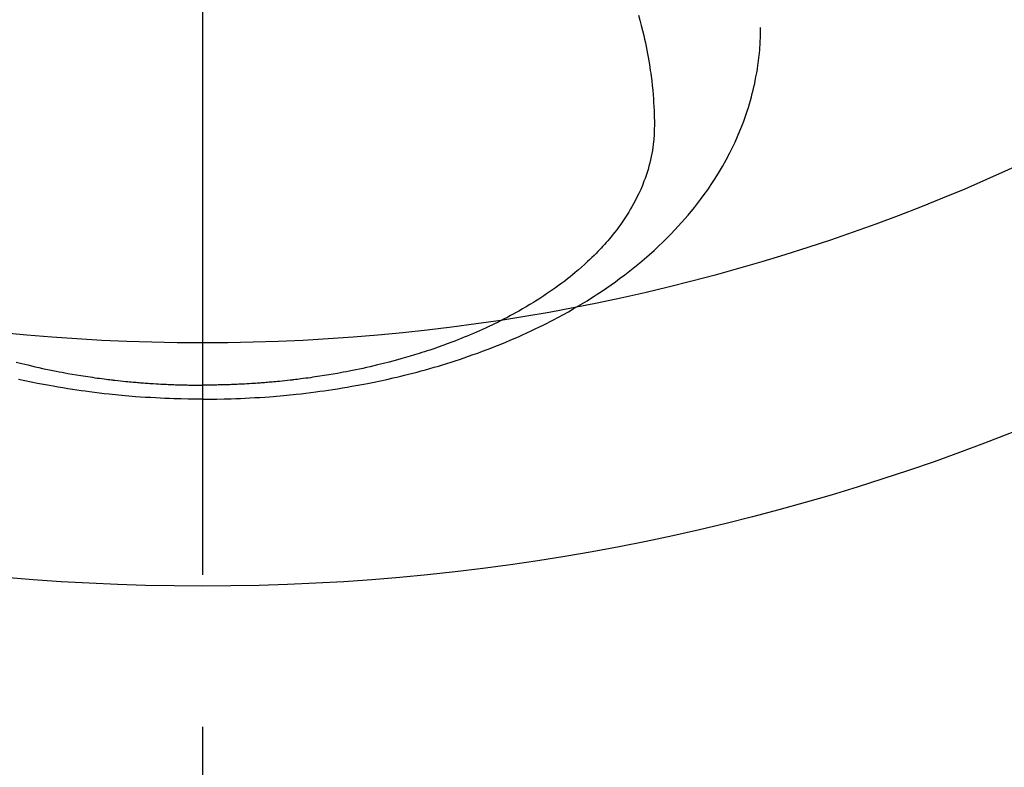
# Model space of a CAD drawing. Extents: x 27948 to 54421, y -11045 to -2175.
# Drawn here: x 44036 to 44076, y -4304 to -4273 of the extents above; entities that cross this region are included whole.
import ezdxf

# ---------------------------------------------------------------- set-up
doc = ezdxf.new("R2010")
doc.units = 0
doc.header["$LTSCALE"] = 50
doc.header["$MEASUREMENT"] = 0
doc.linetypes.add('CENTER2', pattern=[1.125, 0.75, -0.125, 0.125, -0.125])
doc.layers.get('0').update_dxf_attribs({"linetype": 'CONTINUOUS'})
doc.layers.add('150-機器', color=8, linetype='CONTINUOUS')
doc.layers.add('160-文字', color=254, linetype='CONTINUOUS')
doc.styles.add('KH001', font='txt')
doc.dimstyles.new('KH1xx030', dxfattribs={"dimscale": 30, "dimtxt": 2, "dimasz": 0.6, "dimexe": 0.3, "dimexo": 1.2, "dimgap": 0.5, "dimtad": 3, "dimdec": 1, "dimdsep": 46, "dimlunit": 6, "dimtxsty": 'KH001', "dimblk": 'DOT', "dimcen": 1, "dimdle": 1, "dimclrd": 256, "dimclre": 256, "dimclrt": 256, "dimadec": 0, "dimazin": 0, "dimtfac": 1, "dimtdec": 1, "dimtix": 1, "dimtmove": 2, "dimatfit": 3, "dimldrblk": 'CLOSEDBLANK', "dimfxl": 1, "dimtolj": 1, "dimtzin": 0, "dimlwd": -1, "dimlwe": -1, "dimarcsym": 0})

# ---------------------------------------------------------------- blocks, each defined once
blk = doc.blocks.new('F402_H')
at = {"layer": '150-機器', "color": 161, "linetype": 'CENTER2'}
blk.add_line((0, 136.026), (0, -355.416), dxfattribs=at)
at = {"layer": '150-機器', "color": 13, "linetype": 'Continuous'}
for points in [[(-17.916, -272.218), (-17.974, -272.426), (-18.029, -272.635), (-18.083, -272.845), (-18.133, -273.056), (-18.167, -273.204), (-18.2, -273.354), (-18.231, -273.503), (-18.261, -273.653), (-18.289, -273.801), (-18.317, -273.95), (-18.343, -274.099), (-18.368, -274.248), (-18.386, -274.367), (-18.404, -274.485), (-18.421, -274.604), (-18.436, -274.723), (-18.46, -274.914), (-18.482, -275.106), (-18.501, -275.298), (-18.518, -275.49), (-18.531, -275.651), (-18.541, -275.812), (-18.55, -275.974), (-18.558, -276.135), (-18.564, -276.281), (-18.568, -276.427), (-18.571, -276.573), (-18.571, -276.719), (-18.568, -276.921), (-18.56, -277.123), (-18.546, -277.325), (-18.525, -277.527), (-18.509, -277.652), (-18.49, -277.777), (-18.468, -277.901), (-18.443, -278.025), (-18.414, -278.159), (-18.382, -278.292), (-18.347, -278.424), (-18.31, -278.556), (-18.272, -278.68), (-18.232, -278.803), (-18.189, -278.926), (-18.144, -279.048), (-18.078, -279.215), (-18.008, -279.38), (-17.933, -279.544), (-17.855, -279.706), (-17.793, -279.827), (-17.729, -279.947), (-17.664, -280.066), (-17.596, -280.184), (-17.519, -280.312), (-17.44, -280.438), (-17.358, -280.564), (-17.275, -280.687), (-17.192, -280.805), (-17.108, -280.921), (-17.022, -281.036), (-16.934, -281.149), (-16.883, -281.215), (-16.83, -281.28), (-16.777, -281.344), (-16.724, -281.408), (-16.655, -281.489), (-16.586, -281.569), (-16.515, -281.649), (-16.444, -281.727), (-16.378, -281.799), (-16.311, -281.87), (-16.243, -281.94), (-16.175, -282.01), (-16.09, -282.096), (-16.003, -282.181), (-15.916, -282.265), (-15.827, -282.349), (-15.703, -282.464), (-15.576, -282.577), (-15.448, -282.689), (-15.319, -282.799), (-15.211, -282.888), (-15.103, -282.975), (-14.993, -283.062), (-14.883, -283.148), (-14.76, -283.241), (-14.635, -283.333), (-14.51, -283.424), (-14.384, -283.514), (-14.264, -283.597), (-14.143, -283.68), (-14.022, -283.761), (-13.899, -283.841), (-13.827, -283.888), (-13.753, -283.934), (-13.68, -283.981), (-13.606, -284.026), (-13.456, -284.118), (-13.304, -284.209), (-13.151, -284.297), (-12.998, -284.384), (-12.885, -284.447), (-12.772, -284.509), (-12.659, -284.57), (-12.545, -284.631), (-12.347, -284.734), (-12.147, -284.834), (-11.946, -284.933), (-11.744, -285.029), (-11.622, -285.085), (-11.5, -285.141), (-11.377, -285.196), (-11.255, -285.25), (-11.13, -285.304), (-11.004, -285.357), (-10.879, -285.41), (-10.753, -285.462), (-10.625, -285.513), (-10.496, -285.564), (-10.367, -285.615), (-10.238, -285.664), (-10.054, -285.733), (-9.87, -285.801), (-9.685, -285.866), (-9.499, -285.93), (-9.459, -285.944), (-9.418, -285.957), (-9.378, -285.971), (-9.338, -285.984), (-9.229, -286.02), (-9.121, -286.055), (-9.012, -286.09), (-8.904, -286.125), (-8.715, -286.183), (-8.526, -286.24), (-8.337, -286.295), (-8.147, -286.349), (-7.908, -286.415), (-7.669, -286.478), (-7.429, -286.539), (-7.188, -286.599), (-7.037, -286.635), (-6.886, -286.67), (-6.735, -286.704), (-6.584, -286.737), (-6.443, -286.767), (-6.301, -286.797), (-6.16, -286.826), (-6.018, -286.854), (-5.899, -286.877), (-5.78, -286.9), (-5.661, -286.922), (-5.542, -286.944), (-5.362, -286.975), (-5.181, -287.006), (-5.001, -287.035), (-4.821, -287.063), (-4.723, -287.078), (-4.626, -287.093), (-4.529, -287.107), (-4.432, -287.121), (-4.334, -287.135), (-4.237, -287.148), (-4.139, -287.161), (-4.042, -287.174), (-3.968, -287.183), (-3.895, -287.192), (-3.821, -287.201), (-3.747, -287.21), (-3.712, -287.214), (-3.676, -287.218), (-3.64, -287.222), (-3.605, -287.226), (-3.493, -287.239), (-3.38, -287.251), (-3.268, -287.262), (-3.156, -287.274), (-3.082, -287.281), (-3.007, -287.288), (-2.933, -287.295), (-2.859, -287.302), (-2.797, -287.307), (-2.735, -287.312), (-2.673, -287.318), (-2.611, -287.323), (-2.549, -287.328), (-2.487, -287.333), (-2.425, -287.338), (-2.363, -287.343), (-2.301, -287.347), (-2.238, -287.351), (-2.176, -287.356), (-2.114, -287.36), (-2.014, -287.366), (-1.914, -287.372), (-1.815, -287.378), (-1.715, -287.383), (-1.64, -287.387), (-1.565, -287.391), (-1.49, -287.394), (-1.415, -287.397), (-1.34, -287.401), (-1.265, -287.404), (-1.189, -287.407), (-1.114, -287.409), (-1.027, -287.412), (-0.939, -287.415), (-0.852, -287.417), (-0.764, -287.419), (-0.702, -287.421), (-0.639, -287.422), (-0.577, -287.423), (-0.514, -287.424), (-0.439, -287.426), (-0.363, -287.427), (-0.288, -287.428), (-0.213, -287.428), (-0.16, -287.429), (-0.106, -287.429), (-0.053, -287.428), (0, -287.428)], [(7.669, -286.478), (7.429, -286.539), (7.188, -286.599), (7.037, -286.635), (6.886, -286.67), (6.735, -286.704), (6.584, -286.737), (6.443, -286.767), (6.301, -286.797), (6.16, -286.826), (6.018, -286.854), (5.899, -286.877), (5.78, -286.9), (5.661, -286.922), (5.542, -286.944), (5.362, -286.975), (5.181, -287.006), (5.001, -287.035), (4.821, -287.063), (4.723, -287.078), (4.626, -287.093), (4.529, -287.107), (4.432, -287.121), (4.334, -287.135), (4.237, -287.148), (4.139, -287.161), (4.042, -287.174), (3.968, -287.183), (3.895, -287.192), (3.821, -287.201), (3.747, -287.21), (3.712, -287.214), (3.676, -287.218), (3.64, -287.222), (3.605, -287.226), (3.493, -287.239), (3.38, -287.251), (3.268, -287.262), (3.156, -287.274), (3.082, -287.281), (3.007, -287.288), (2.933, -287.295), (2.859, -287.302), (2.797, -287.307), (2.735, -287.312), (2.673, -287.318), (2.611, -287.323), (2.549, -287.328), (2.487, -287.333), (2.425, -287.338), (2.363, -287.343), (2.301, -287.347), (2.238, -287.351), (2.176, -287.356), (2.114, -287.36), (2.014, -287.366), (1.914, -287.372), (1.815, -287.378), (1.715, -287.383), (1.64, -287.387), (1.565, -287.391), (1.49, -287.394), (1.415, -287.397), (1.34, -287.401), (1.265, -287.404), (1.189, -287.407), (1.114, -287.409), (1.027, -287.412), (0.939, -287.415), (0.852, -287.417), (0.764, -287.419), (0.702, -287.421), (0.639, -287.422), (0.577, -287.423), (0.514, -287.424), (0.439, -287.426), (0.363, -287.427), (0.288, -287.428), (0.213, -287.428), (0.16, -287.429), (0.106, -287.429), (0.053, -287.428), (0, -287.428)], [(0, -288.007), (-0.294, -288.004), (-0.589, -288.001), (-0.883, -287.995), (-1.178, -287.988), (-1.369, -287.981), (-1.561, -287.974), (-1.752, -287.965), (-1.943, -287.955), (-2.146, -287.943), (-2.349, -287.931), (-2.552, -287.917), (-2.754, -287.902), (-2.897, -287.891), (-3.04, -287.879), (-3.182, -287.867), (-3.325, -287.854), (-3.455, -287.842), (-3.586, -287.829), (-3.716, -287.815), (-3.846, -287.801), (-4.047, -287.779), (-4.247, -287.756), (-4.447, -287.731), (-4.647, -287.706), (-4.823, -287.682), (-4.999, -287.658), (-5.174, -287.633), (-5.349, -287.607), (-5.547, -287.576), (-5.745, -287.545), (-5.942, -287.511), (-6.139, -287.477), (-6.301, -287.448), (-6.462, -287.418), (-6.623, -287.388), (-6.784, -287.357), (-7.046, -287.304), (-7.308, -287.249), (-7.569, -287.192), (-7.83, -287.133), (-7.987, -287.096), (-8.144, -287.059), (-8.301, -287.021), (-8.458, -286.982), (-8.636, -286.936), (-8.813, -286.889), (-8.99, -286.842), (-9.167, -286.793), (-9.343, -286.744), (-9.517, -286.693), (-9.692, -286.642), (-9.866, -286.59), (-10.039, -286.537), (-10.211, -286.483), (-10.383, -286.427), (-10.555, -286.371), (-10.746, -286.307), (-10.936, -286.242), (-11.126, -286.175), (-11.316, -286.107), (-11.43, -286.065), (-11.545, -286.022), (-11.659, -285.979), (-11.773, -285.935), (-11.948, -285.867), (-12.122, -285.798), (-12.295, -285.728), (-12.469, -285.657), (-12.639, -285.585), (-12.81, -285.512), (-12.98, -285.438), (-13.149, -285.363), (-13.326, -285.282), (-13.502, -285.2), (-13.677, -285.117), (-13.852, -285.032), (-13.996, -284.961), (-14.139, -284.889), (-14.282, -284.815), (-14.424, -284.741), (-14.63, -284.633), (-14.834, -284.522), (-15.037, -284.409), (-15.239, -284.294), (-15.428, -284.183), (-15.617, -284.07), (-15.803, -283.955), (-15.989, -283.839), (-16.102, -283.767), (-16.215, -283.694), (-16.327, -283.62), (-16.439, -283.546), (-16.617, -283.425), (-16.793, -283.302), (-16.968, -283.177), (-17.141, -283.05), (-17.351, -282.892), (-17.56, -282.732), (-17.765, -282.568), (-17.969, -282.402), (-18.167, -282.235), (-18.363, -282.065), (-18.556, -281.892), (-18.746, -281.716), (-18.917, -281.552), (-19.086, -281.386), (-19.252, -281.217), (-19.415, -281.046), (-19.692, -280.745), (-19.96, -280.436), (-20.22, -280.121), (-20.47, -279.798), (-20.619, -279.596), (-20.764, -279.392), (-20.905, -279.185), (-21.043, -278.975), (-21.21, -278.707), (-21.372, -278.435), (-21.526, -278.159), (-21.673, -277.88), (-21.784, -277.658), (-21.889, -277.433), (-21.991, -277.207), (-22.087, -276.978), (-22.168, -276.775), (-22.246, -276.57), (-22.319, -276.365), (-22.389, -276.157), (-22.435, -276.013), (-22.48, -275.867), (-22.522, -275.721), (-22.562, -275.575), (-22.598, -275.437), (-22.632, -275.298), (-22.664, -275.16), (-22.694, -275.02), (-22.7, -274.993), (-22.706, -274.965), (-22.712, -274.937), (-22.717, -274.91), (-22.748, -274.751), (-22.777, -274.592), (-22.804, -274.433), (-22.829, -274.273), (-22.851, -274.114), (-22.871, -273.954), (-22.889, -273.793), (-22.903, -273.633), (-22.91, -273.538), (-22.916, -273.444), (-22.921, -273.349), (-22.925, -273.254), (-22.928, -273.169), (-22.929, -273.083), (-22.931, -272.998), (-22.931, -272.913), (-22.931, -272.866), (-22.93, -272.818), (-22.929, -272.771), (-22.929, -272.723)], [(0, -288.007), (0.294, -288.004), (0.589, -288.001), (0.883, -287.995), (1.178, -287.988), (1.369, -287.981), (1.561, -287.974), (1.752, -287.965), (1.943, -287.955), (2.146, -287.943), (2.349, -287.931), (2.552, -287.917), (2.754, -287.902), (2.897, -287.891), (3.04, -287.879), (3.182, -287.867), (3.325, -287.854), (3.455, -287.842), (3.586, -287.829), (3.716, -287.815), (3.846, -287.801), (4.047, -287.779), (4.247, -287.756), (4.447, -287.731), (4.647, -287.706), (4.823, -287.682), (4.999, -287.658), (5.174, -287.633), (5.349, -287.607), (5.547, -287.576), (5.745, -287.545), (5.942, -287.511), (6.139, -287.477), (6.301, -287.448), (6.462, -287.418), (6.623, -287.388), (6.784, -287.357), (7.046, -287.304), (7.308, -287.249), (7.569, -287.192)]]:
    blk.add_lwpolyline(points, dxfattribs=at)
blk = doc.blocks.new('_ClosedBlank')
at = {"color": 0, "linetype": 'ByBlock', "lineweight": -2}
for p, q in [((-1, 0.1667), (0, 0)), ((-1, 0.1667), (-1, -0.1667)), ((0, 0), (-1, -0.1667))]:
    blk.add_line(p, q, dxfattribs=at)
blk = doc.blocks.new('_Dot')
at = {"color": 0, "linetype": 'ByBlock', "lineweight": -2}
blk.add_line((-0.5, 0), (-1, 0), dxfattribs=at)
at = {"color": 0, "linetype": 'ByBlock', "const_width": 0.5}
blk.add_lwpolyline([(-0.25, 0, 1), (0.25, 0, 1)], format="xyb", close=True, dxfattribs=at)

msp = doc.modelspace()

# ---------------------------------------------------------------- linework, layer by layer
at = {"layer": '150-機器', "color": 13}
for radius in [90.5, 80.5]:
    msp.add_circle((44043.035, -4205.659), radius, dxfattribs=at)

# ---------------------------------------------------------------- block references
at = {"layer": '150-機器', "xscale": -1}
msp.add_blockref('F402_H', (44043.042, -4000.467), dxfattribs=at)

# ---------------------------------------------------------------- leaders
at = {"layer": '160-文字'}
msp.add_leader([(44163.035, -4000.659), (43304.476, -4935.952)], dimstyle='KH1xx030', override={"dimgap": 0.5, "dimtad": 1}, dxfattribs=at)

doc.saveas('drawing.dxf')
